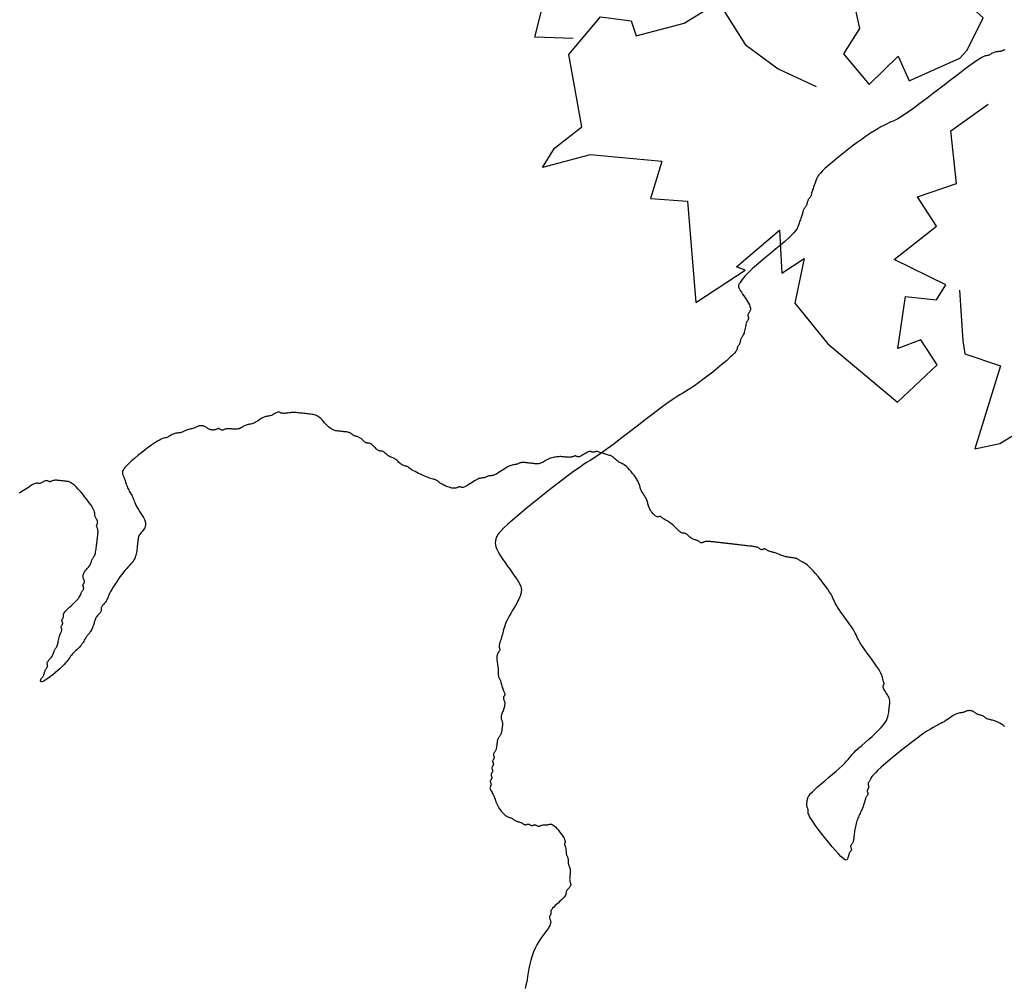
# Model space of a CAD drawing. Units: millimetres. Extents: x 2639 to 2782, y 1632 to 1773.
# Drawn here: x 2724 to 2725, y 1667 to 1668 of the extents above; entities that cross this region are included whole.
import ezdxf

# ---------------------------------------------------------------- set-up
doc = ezdxf.new("R2010")
doc.units = ezdxf.units.MM
doc.layers.add('zeleň', color=75, linetype='Continuous')

# ---------------------------------------------------------------- blocks, each defined once
blk = doc.blocks.new('TREE-13')
for points in [[(-59.344, 18.662), (-61.812, 20.743), (-59.344, 22.617), (-63.383, 30.112), (-58.446, 30.112), (-58.895, 29.487), (-54.183, 28.863), (-55.978, 31.985), (-53.735, 31.985), (-56.427, 34.692), (-55.978, 39.064), (-53.735, 46.35), (-49.247, 45.517), (-49.247, 43.019), (-51.267, 42.603), (-48.35, 39.272), (-46.33, 40.937), (-44.984, 40.313), (-47.452, 36.149), (-42.965, 35.733), (-42.965, 32.818), (-39.599, 33.651), (-37.58, 29.695), (-33.891, 29.547)], [(-34.254, 21.59), (-38.527, 21.299), (-38.356, 20.272), (-37.979, 18.014), (-41.979, 16.08), (-41.262, 14.511), (-39.557, 12.474), (-41.886, 8.708), (-39.552, 6.987), (-38.666, 7.135), (-40.026, 4.375), (-42.392, 3.558), (-42.286, 0.199), (-38.932, 0.548), (-39.475, -1.654), (-34.961, -2.8), (-34.076, -2.653), (-31.336, -1.351), (-31.576, 0.086)], [(-59.949, 5.947), (-64.28, 10.126), (-68.094, 11.792), (-66.299, 12.416), (-63.383, 12.416), (-60.466, 17.829), (-56.427, 18.662), (-54.632, 16.788), (-55.081, 15.539), (-51.267, 13.873), (-47.901, 13.457), (-48.35, 9.293), (-47.452, 5.962), (-45.882, 2.84)], [(-59.949, 5.947), (-62.604, 4.109), (-60.325, 2.01), (-65.058, -5.067), (-60.144, -5.536), (-60.531, -4.872), (-55.781, -4.698), (-57.865, -7.636), (-55.631, -7.849), (-58.569, -10.287), (-58.537, -14.682), (-56.996, -22.149), (-52.45, -21.746), (-52.213, -19.259), (-54.183, -18.653), (-50.963, -15.614), (-49.111, -17.464), (-47.712, -16.97), (-49.773, -12.591), (-45.266, -12.603), (-44.989, -9.701), (-41.718, -10.85), (-39.332, -7.104), (-35.508, -7.314)], [(-47.092, -18.015), (-49.504, -21.528), (-50.059, -22.47), (-48.349, -25.122), (-54.354, -29.25), (-52.436, -30.203), (-46.153, -30.986)]]:
    blk.add_lwpolyline(points)
blk = doc.blocks.new('TREE-01')
for points in [[(73.683, 9.147), (73.67, 9.202), (73.657, 9.26), (73.643, 9.321), (73.626, 9.388), (73.603, 9.46), (73.575, 9.538), (73.542, 9.62), (73.504, 9.706), (73.462, 9.793), (73.416, 9.88), (73.369, 9.966), (73.32, 10.049), (73.27, 10.126), (73.22, 10.198), (73.171, 10.265), (73.123, 10.327), (73.078, 10.385), (73.036, 10.439), (72.998, 10.492), (72.964, 10.543), (72.936, 10.593), (72.914, 10.643), (72.897, 10.693), (72.882, 10.743), (72.87, 10.793), (72.857, 10.843), (72.843, 10.893), (72.825, 10.943), (72.803, 10.993), (72.775, 11.043), (72.743, 11.093), (72.707, 11.143), (72.67, 11.193), (72.632, 11.243), (72.597, 11.293), (72.564, 11.343), (72.536, 11.393), (72.514, 11.443), (72.497, 11.493), (72.482, 11.543), (72.469, 11.593), (72.457, 11.643), (72.442, 11.693), (72.425, 11.743), (72.403, 11.793), (72.375, 11.842), (72.341, 11.891), (72.303, 11.939), (72.261, 11.984), (72.216, 12.026), (72.168, 12.064), (72.119, 12.098), (72.069, 12.126), (72.019, 12.148), (71.969, 12.165), (71.919, 12.18), (71.869, 12.192), (71.819, 12.205), (71.769, 12.219), (71.719, 12.237), (71.669, 12.259), (71.619, 12.287), (71.566, 12.319), (71.508, 12.355), (71.444, 12.392), (71.37, 12.43), (71.284, 12.465), (71.185, 12.498), (71.069, 12.526), (70.935, 12.548), (70.786, 12.565), (70.627, 12.58), (70.46, 12.592), (70.29, 12.605), (70.121, 12.619), (69.957, 12.637), (69.801, 12.659), (69.655, 12.687), (69.51, 12.719), (69.351, 12.755), (69.168, 12.792), (68.947, 12.829), (68.676, 12.865), (68.342, 12.898), (67.934, 12.925), (67.443, 12.947), (66.888, 12.963), (66.291, 12.972), (65.674, 12.975), (65.06, 12.972), (64.472, 12.963), (63.933, 12.947), (63.465, 12.925), (63.084, 12.898), (62.786, 12.865), (62.558, 12.829), (62.389, 12.792), (62.267, 12.755), (62.179, 12.719), (62.116, 12.687), (62.064, 12.659), (62.014, 12.637), (61.965, 12.619), (61.917, 12.605), (61.872, 12.592), (61.83, 12.58), (61.792, 12.565), (61.758, 12.548), (61.73, 12.526), (61.708, 12.498), (61.691, 12.465), (61.676, 12.43), (61.664, 12.392), (61.651, 12.355), (61.636, 12.319), (61.619, 12.287), (61.597, 12.259), (61.569, 12.237), (61.536, 12.219), (61.501, 12.205), (61.463, 12.192), (61.426, 12.18), (61.39, 12.165), (61.358, 12.148), (61.33, 12.126), (61.308, 12.098), (61.29, 12.065), (61.276, 12.03), (61.263, 11.992), (61.251, 11.955), (61.236, 11.92), (61.219, 11.887), (61.197, 11.859), (61.169, 11.837), (61.135, 11.82), (61.097, 11.805), (61.055, 11.793), (61.01, 11.78), (60.962, 11.765), (60.913, 11.748), (60.863, 11.726), (60.813, 11.698), (60.762, 11.664), (60.71, 11.626), (60.655, 11.584), (60.597, 11.539), (60.535, 11.492), (60.468, 11.442), (60.396, 11.393), (60.318, 11.343), (60.235, 11.293), (60.146, 11.243), (60.054, 11.193), (59.959, 11.143), (59.862, 11.093), (59.762, 11.043), (59.662, 10.993), (59.562, 10.943), (59.462, 10.892), (59.362, 10.839), (59.262, 10.784), (59.162, 10.727), (59.062, 10.665), (58.962, 10.598), (58.862, 10.526), (58.762, 10.448), (58.663, 10.366), (58.565, 10.28), (58.47, 10.193), (58.378, 10.106), (58.29, 10.02), (58.206, 9.938), (58.128, 9.86), (58.056, 9.788), (57.99, 9.722), (57.928, 9.663), (57.87, 9.61), (57.815, 9.563), (57.762, 9.522), (57.712, 9.488), (57.661, 9.46), (57.611, 9.438), (57.562, 9.42), (57.515, 9.406), (57.47, 9.393), (57.428, 9.381), (57.389, 9.366), (57.356, 9.349), (57.328, 9.327), (57.306, 9.299), (57.288, 9.266), (57.274, 9.231), (57.261, 9.193), (57.248, 9.156), (57.234, 9.12), (57.217, 9.088), (57.194, 9.06), (57.166, 9.038), (57.133, 9.02), (57.095, 9.006), (57.053, 8.993), (57.008, 8.981), (56.96, 8.966), (56.911, 8.949), (56.861, 8.927), (56.811, 8.899), (56.761, 8.866), (56.711, 8.831), (56.661, 8.793), (56.611, 8.756), (56.561, 8.721), (56.511, 8.688), (56.461, 8.66), (56.411, 8.64), (56.362, 8.635), (56.314, 8.655), (56.269, 8.71), (56.227, 8.809), (56.189, 8.96), (56.155, 9.174), (56.127, 9.46), (56.105, 9.822), (56.09, 10.245), (56.08, 10.709), (56.077, 11.193), (56.08, 11.677), (56.09, 12.14), (56.105, 12.563), (56.127, 12.925), (56.155, 13.212), (56.188, 13.427), (56.223, 13.584), (56.261, 13.692), (56.298, 13.762), (56.334, 13.806), (56.366, 13.835), (56.394, 13.859), (56.416, 13.887), (56.434, 13.92), (56.448, 13.958), (56.461, 14), (56.474, 14.045), (56.488, 14.093), (56.505, 14.142), (56.527, 14.192), (56.555, 14.242), (56.589, 14.292), (56.627, 14.342), (56.669, 14.392), (56.714, 14.442), (56.762, 14.492), (56.811, 14.542), (56.861, 14.592), (56.912, 14.641), (56.971, 14.691), (57.046, 14.738), (57.144, 14.783), (57.274, 14.825), (57.443, 14.863), (57.658, 14.897), (57.928, 14.925), (58.257, 14.947), (58.633, 14.964), (59.04, 14.979), (59.462, 14.992), (59.885, 15.004), (60.292, 15.019), (60.668, 15.036), (60.997, 15.058), (61.268, 15.086), (61.492, 15.119), (61.682, 15.154), (61.855, 15.191), (62.025, 15.229), (62.207, 15.264), (62.415, 15.297), (62.664, 15.325), (62.965, 15.347), (63.309, 15.365), (63.683, 15.382), (64.073, 15.4), (64.467, 15.42), (64.85, 15.447), (65.209, 15.481), (65.532, 15.525), (65.808, 15.581), (66.04, 15.647), (66.232, 15.72), (66.391, 15.8), (66.522, 15.882), (66.63, 15.965), (66.721, 16.047), (66.8, 16.124), (66.872, 16.196), (66.938, 16.263), (67, 16.325), (67.058, 16.383), (67.113, 16.438), (67.166, 16.49), (67.216, 16.541), (67.267, 16.591), (67.317, 16.641), (67.366, 16.693), (67.413, 16.748), (67.458, 16.808), (67.5, 16.873), (67.539, 16.947), (67.572, 17.03), (67.6, 17.124), (67.622, 17.23), (67.64, 17.344), (67.654, 17.463), (67.667, 17.582), (67.68, 17.699), (67.694, 17.808), (67.711, 17.907), (67.734, 17.991), (67.761, 18.057), (67.794, 18.107), (67.83, 18.145), (67.867, 18.174), (67.904, 18.196), (67.94, 18.215), (67.972, 18.235), (68, 18.257), (68.022, 18.285), (68.04, 18.319), (68.054, 18.357), (68.067, 18.399), (68.08, 18.444), (68.094, 18.491), (68.112, 18.541), (68.134, 18.59), (68.162, 18.641), (68.194, 18.699), (68.23, 18.768), (68.267, 18.857), (68.304, 18.97), (68.34, 19.115), (68.373, 19.297), (68.401, 19.523), (68.423, 19.796), (68.44, 20.107), (68.455, 20.442), (68.467, 20.79), (68.48, 21.137), (68.494, 21.473), (68.512, 21.783), (68.534, 22.056), (68.562, 22.283), (68.594, 22.471), (68.63, 22.634), (68.667, 22.781), (68.705, 22.925), (68.74, 23.078), (68.773, 23.251), (68.801, 23.456), (68.823, 23.7), (68.84, 23.978), (68.855, 24.278), (68.867, 24.588), (68.88, 24.899), (68.895, 25.199), (68.912, 25.476), (68.934, 25.721), (68.962, 25.926), (68.995, 26.099), (69.03, 26.252), (69.068, 26.396), (69.105, 26.543), (69.141, 26.706), (69.173, 26.894), (69.201, 27.121), (69.223, 27.394), (69.239, 27.704), (69.248, 28.039), (69.251, 28.387), (69.248, 28.735), (69.239, 29.07), (69.223, 29.381), (69.201, 29.654), (69.173, 29.88), (69.141, 30.062), (69.105, 30.207), (69.068, 30.32), (69.03, 30.409), (68.995, 30.478), (68.962, 30.536), (68.934, 30.587), (68.912, 30.637), (68.895, 30.687), (68.88, 30.737), (68.867, 30.787), (68.855, 30.837), (68.84, 30.887), (68.823, 30.936), (68.801, 30.986), (68.773, 31.036), (68.739, 31.086), (68.701, 31.136), (68.659, 31.186), (68.614, 31.236), (68.566, 31.286), (68.517, 31.336), (68.467, 31.386), (68.417, 31.436), (68.367, 31.487), (68.317, 31.54), (68.267, 31.595), (68.217, 31.653), (68.167, 31.714), (68.117, 31.781), (68.067, 31.853), (68.017, 31.931), (67.967, 32.013), (67.917, 32.099), (67.867, 32.186), (67.817, 32.273), (67.767, 32.359), (67.717, 32.441), (67.667, 32.519), (67.617, 32.591), (67.568, 32.658), (67.52, 32.72), (67.475, 32.778), (67.433, 32.832), (67.395, 32.885), (67.361, 32.936), (67.333, 32.986), (67.311, 33.036), (67.294, 33.085), (67.279, 33.132), (67.267, 33.177), (67.254, 33.22), (67.24, 33.258), (67.222, 33.291), (67.2, 33.319), (67.172, 33.341), (67.139, 33.359), (67.104, 33.373), (67.066, 33.386), (67.029, 33.398), (66.994, 33.413), (66.961, 33.43), (66.933, 33.452), (66.911, 33.48), (66.893, 33.514), (66.879, 33.552), (66.866, 33.594), (66.854, 33.639), (66.839, 33.687), (66.822, 33.736), (66.8, 33.786), (66.772, 33.836), (66.737, 33.887), (66.697, 33.939), (66.65, 33.994), (66.596, 34.052), (66.537, 34.114), (66.471, 34.18), (66.399, 34.252), (66.322, 34.33), (66.239, 34.412), (66.153, 34.498), (66.066, 34.585), (65.979, 34.673), (65.893, 34.758), (65.81, 34.841), (65.732, 34.919), (65.66, 34.991), (65.594, 35.057), (65.532, 35.119), (65.474, 35.177), (65.419, 35.232), (65.367, 35.284), (65.316, 35.335), (65.266, 35.385), (65.215, 35.435), (65.165, 35.485), (65.115, 35.535), (65.065, 35.585), (65.015, 35.635), (64.965, 35.685), (64.915, 35.735), (64.865, 35.785), (64.815, 35.835), (64.765, 35.885), (64.715, 35.935), (64.665, 35.985), (64.615, 36.035), (64.565, 36.085), (64.515, 36.135), (64.465, 36.185), (64.415, 36.235), (64.365, 36.285), (64.315, 36.335), (64.265, 36.385), (64.215, 36.435), (64.165, 36.485), (64.115, 36.535), (64.065, 36.585), (64.015, 36.635), (63.965, 36.684), (63.915, 36.731), (63.865, 36.776), (63.815, 36.818), (63.765, 36.857), (63.715, 36.89), (63.665, 36.918), (63.615, 36.94), (63.566, 36.958), (63.518, 36.972), (63.473, 36.985), (63.431, 36.997), (63.393, 37.012), (63.359, 37.029), (63.331, 37.051), (63.309, 37.079), (63.292, 37.113), (63.277, 37.151), (63.264, 37.193), (63.252, 37.238), (63.237, 37.286), (63.22, 37.335), (63.198, 37.384), (63.17, 37.435), (63.137, 37.485), (63.102, 37.538), (63.064, 37.593), (63.027, 37.651), (62.991, 37.712), (62.959, 37.779), (62.931, 37.851), (62.909, 37.929), (62.891, 38.01), (62.877, 38.093), (62.864, 38.176), (62.851, 38.255), (62.837, 38.329), (62.82, 38.395), (62.798, 38.451), (62.77, 38.495), (62.737, 38.531), (62.701, 38.562), (62.664, 38.592), (62.627, 38.626), (62.591, 38.666), (62.559, 38.718), (62.531, 38.784), (62.509, 38.868), (62.491, 38.967), (62.477, 39.079), (62.464, 39.201), (62.451, 39.328), (62.437, 39.459), (62.419, 39.59), (62.397, 39.717), (62.369, 39.839), (62.337, 39.954), (62.301, 40.064), (62.264, 40.167), (62.227, 40.264), (62.191, 40.354), (62.158, 40.439), (62.13, 40.517), (62.108, 40.589), (62.091, 40.654), (62.077, 40.714), (62.064, 40.767), (62.051, 40.814), (62.037, 40.854), (62.019, 40.889), (61.997, 40.917), (61.969, 40.939), (61.937, 40.958), (61.901, 40.978), (61.864, 41), (61.826, 41.029), (61.791, 41.067), (61.758, 41.117), (61.73, 41.183), (61.708, 41.267), (61.693, 41.366), (61.683, 41.475), (61.68, 41.591), (61.683, 41.711), (61.693, 41.83), (61.708, 41.944), (61.73, 42.05), (61.758, 42.144), (61.791, 42.229), (61.826, 42.307), (61.864, 42.383), (61.901, 42.458), (61.937, 42.537), (61.969, 42.622), (61.997, 42.716), (62.019, 42.822), (62.037, 42.937), (62.051, 43.058), (62.064, 43.183), (62.077, 43.307), (62.091, 43.428), (62.108, 43.543), (62.13, 43.649), (62.158, 43.744), (62.191, 43.83), (62.227, 43.914), (62.264, 43.999), (62.301, 44.09), (62.337, 44.193), (62.369, 44.311), (62.397, 44.449), (62.419, 44.61), (62.435, 44.79), (62.444, 44.983), (62.447, 45.182), (62.444, 45.381), (62.435, 45.574), (62.419, 45.754), (62.397, 45.915), (62.369, 46.053), (62.337, 46.17), (62.301, 46.27), (62.264, 46.357), (62.227, 46.434), (62.191, 46.506), (62.158, 46.576), (62.13, 46.648), (62.108, 46.726), (62.091, 46.809), (62.077, 46.894), (62.064, 46.981), (62.051, 47.069), (62.037, 47.154), (62.019, 47.237), (61.997, 47.315), (61.969, 47.387), (61.936, 47.454), (61.897, 47.519), (61.855, 47.581), (61.81, 47.644), (61.763, 47.708), (61.713, 47.776), (61.664, 47.848), (61.614, 47.926), (61.564, 48.007), (61.513, 48.09), (61.463, 48.173), (61.413, 48.252), (61.363, 48.326), (61.313, 48.392), (61.263, 48.448), (61.213, 48.492), (61.164, 48.526), (61.117, 48.552), (61.072, 48.573), (61.029, 48.59), (60.991, 48.607), (60.958, 48.625), (60.93, 48.648), (60.907, 48.675), (60.888, 48.708), (60.869, 48.744), (60.846, 48.781), (60.818, 48.818), (60.78, 48.854), (60.729, 48.886), (60.663, 48.914), (60.579, 48.936), (60.482, 48.954), (60.375, 48.968), (60.263, 48.981), (60.151, 48.994), (60.044, 49.008), (59.946, 49.025), (59.863, 49.047), (59.796, 49.075), (59.746, 49.108), (59.708, 49.144), (59.679, 49.181), (59.657, 49.218), (59.637, 49.254), (59.618, 49.286), (59.596, 49.314), (59.568, 49.336), (59.534, 49.354), (59.496, 49.368), (59.454, 49.381), (59.409, 49.393), (59.361, 49.408), (59.312, 49.425), (59.262, 49.447), (59.212, 49.475), (59.162, 49.509), (59.112, 49.547), (59.062, 49.589), (59.012, 49.634), (58.962, 49.682), (58.912, 49.731), (58.862, 49.781), (58.812, 49.831), (58.761, 49.881), (58.708, 49.931), (58.654, 49.981), (58.596, 50.03), (58.534, 50.08), (58.467, 50.13), (58.395, 50.18), (58.317, 50.23), (58.234, 50.279), (58.145, 50.327), (58.053, 50.372), (57.958, 50.414), (57.86, 50.452), (57.761, 50.486), (57.661, 50.514), (57.561, 50.536), (57.462, 50.553), (57.365, 50.568), (57.27, 50.58), (57.177, 50.593), (57.089, 50.607), (57.006, 50.625), (56.928, 50.647), (56.856, 50.675), (56.789, 50.708), (56.727, 50.747), (56.669, 50.789), (56.614, 50.834), (56.562, 50.881), (56.511, 50.93), (56.461, 50.98), (56.411, 51.03), (56.361, 51.08), (56.311, 51.13), (56.261, 51.18), (56.211, 51.23), (56.161, 51.28), (56.111, 51.33), (56.061, 51.38), (56.01, 51.43), (55.96, 51.479), (55.91, 51.527), (55.86, 51.572), (55.81, 51.614), (55.76, 51.652), (55.71, 51.685), (55.66, 51.713), (55.61, 51.735), (55.56, 51.753), (55.51, 51.767), (55.46, 51.78), (55.41, 51.793), (55.36, 51.807), (55.31, 51.824), (55.26, 51.847), (55.21, 51.874), (55.157, 51.907), (55.099, 51.943), (55.035, 51.98), (54.961, 52.017), (54.876, 52.053), (54.776, 52.085), (54.66, 52.113), (54.526, 52.135), (54.378, 52.153), (54.221, 52.167), (54.059, 52.18), (53.898, 52.193), (53.741, 52.207), (53.593, 52.224), (53.459, 52.246), (53.343, 52.274), (53.243, 52.307), (53.158, 52.343), (53.084, 52.38), (53.019, 52.417), (52.962, 52.453), (52.909, 52.485), (52.859, 52.513), (52.809, 52.535), (52.759, 52.553), (52.709, 52.567), (52.659, 52.58), (52.609, 52.592), (52.559, 52.607), (52.509, 52.624), (52.459, 52.646), (52.408, 52.674), (52.355, 52.707), (52.298, 52.742), (52.233, 52.78), (52.16, 52.817), (52.074, 52.853), (51.974, 52.885), (51.858, 52.913), (51.725, 52.935), (51.578, 52.952), (51.423, 52.967), (51.266, 52.98), (51.112, 52.992), (50.967, 53.007), (50.836, 53.024), (50.724, 53.046), (50.636, 53.074), (50.569, 53.107), (50.519, 53.142), (50.482, 53.18), (50.455, 53.217), (50.434, 53.252), (50.413, 53.285), (50.391, 53.313), (50.363, 53.335), (50.329, 53.352), (50.291, 53.367), (50.249, 53.379), (50.204, 53.392), (50.156, 53.407), (50.107, 53.424), (50.057, 53.446), (50.007, 53.474), (49.957, 53.509), (49.907, 53.549), (49.857, 53.596), (49.807, 53.649), (49.757, 53.709), (49.707, 53.774), (49.657, 53.846), (49.607, 53.924), (49.558, 54.006), (49.51, 54.092), (49.465, 54.179), (49.423, 54.266), (49.385, 54.352), (49.352, 54.435), (49.324, 54.512), (49.301, 54.584), (49.284, 54.651), (49.27, 54.713), (49.257, 54.771), (49.244, 54.825), (49.23, 54.878), (49.212, 54.929), (49.19, 54.979), (49.162, 55.029), (49.128, 55.082), (49.087, 55.139), (49.04, 55.204), (48.987, 55.278), (48.927, 55.363), (48.862, 55.463), (48.79, 55.579), (48.712, 55.712), (48.63, 55.86), (48.547, 56.017), (48.465, 56.179), (48.385, 56.34), (48.312, 56.497), (48.245, 56.645), (48.19, 56.778), (48.145, 56.894), (48.111, 56.994), (48.085, 57.079), (48.065, 57.153), (48.047, 57.218), (48.03, 57.275), (48.012, 57.328), (47.989, 57.378), (47.962, 57.428), (47.929, 57.479), (47.893, 57.532), (47.856, 57.586), (47.819, 57.644), (47.783, 57.706), (47.751, 57.773), (47.723, 57.845), (47.701, 57.923), (47.683, 58.005), (47.669, 58.091), (47.656, 58.178), (47.643, 58.265), (47.629, 58.351), (47.611, 58.433), (47.589, 58.511), (47.561, 58.583), (47.529, 58.651), (47.493, 58.715), (47.456, 58.778), (47.419, 58.84), (47.383, 58.905), (47.35, 58.972), (47.322, 59.044), (47.3, 59.122), (47.283, 59.204), (47.268, 59.287), (47.256, 59.369), (47.243, 59.448), (47.229, 59.522), (47.211, 59.588), (47.189, 59.644), (47.161, 59.689), (47.129, 59.724), (47.093, 59.755), (47.056, 59.786), (47.018, 59.819), (46.983, 59.86), (46.95, 59.911), (46.922, 59.977), (46.9, 60.061), (46.883, 60.159), (46.868, 60.266), (46.856, 60.377), (46.843, 60.489), (46.828, 60.596), (46.811, 60.694), (46.789, 60.777), (46.761, 60.843), (46.728, 60.895), (46.693, 60.935), (46.655, 60.969), (46.618, 60.999), (46.582, 61.03), (46.55, 61.066), (46.522, 61.11), (46.5, 61.166), (46.482, 61.232), (46.468, 61.306), (46.455, 61.385), (46.443, 61.468), (46.428, 61.551), (46.411, 61.632), (46.389, 61.71), (46.361, 61.782), (46.328, 61.849), (46.292, 61.91), (46.255, 61.968), (46.218, 62.023), (46.182, 62.076), (46.15, 62.127), (46.122, 62.177), (46.1, 62.227), (46.082, 62.277), (46.068, 62.327), (46.055, 62.377), (46.042, 62.427), (46.028, 62.477), (46.011, 62.527), (45.988, 62.577), (45.96, 62.627), (45.927, 62.677), (45.889, 62.726), (45.847, 62.776), (45.801, 62.826), (45.754, 62.876), (45.705, 62.926), (45.655, 62.976), (45.605, 63.026), (45.555, 63.076), (45.505, 63.126), (45.455, 63.176), (45.405, 63.226), (45.355, 63.276), (45.305, 63.326), (45.255, 63.376), (45.205, 63.427), (45.156, 63.479), (45.108, 63.537), (45.063, 63.601), (45.021, 63.675), (44.983, 63.761), (44.949, 63.86), (44.921, 63.976), (44.899, 64.11), (44.882, 64.257), (44.867, 64.414), (44.854, 64.576), (44.842, 64.738), (44.827, 64.895), (44.81, 65.042), (44.788, 65.176), (44.76, 65.292), (44.725, 65.392), (44.685, 65.48), (44.638, 65.559), (44.584, 65.631), (44.525, 65.701), (44.459, 65.77), (44.387, 65.842), (44.31, 65.92), (44.227, 66.003), (44.141, 66.088), (44.054, 66.175), (43.967, 66.263), (43.881, 66.348), (43.798, 66.431), (43.72, 66.509), (43.648, 66.581), (43.581, 66.647), (43.516, 66.709), (43.454, 66.767), (43.391, 66.822), (43.327, 66.874), (43.259, 66.925), (43.187, 66.975), (43.109, 67.025), (43.027, 67.075), (42.944, 67.125), (42.862, 67.175), (42.782, 67.225), (42.708, 67.275), (42.642, 67.325), (42.587, 67.375), (42.542, 67.425), (42.507, 67.474), (42.479, 67.521), (42.453, 67.567), (42.428, 67.609), (42.399, 67.647), (42.364, 67.68), (42.32, 67.708), (42.264, 67.73), (42.198, 67.748), (42.124, 67.762), (42.045, 67.775), (41.962, 67.788), (41.879, 67.802), (41.797, 67.819), (41.719, 67.842), (41.647, 67.869), (41.579, 67.902), (41.512, 67.938), (41.444, 67.975), (41.373, 68.012), (41.297, 68.048), (41.213, 68.08), (41.119, 68.108), (41.013, 68.13), (40.898, 68.148), (40.777, 68.162), (40.652, 68.175), (40.528, 68.188), (40.406, 68.202), (40.291, 68.219), (40.185, 68.241), (40.091, 68.269), (40.007, 68.302), (39.931, 68.337), (39.86, 68.375), (39.792, 68.412), (39.726, 68.448), (39.657, 68.48), (39.585, 68.508), (39.507, 68.53), (39.424, 68.548), (39.339, 68.562), (39.251, 68.575), (39.164, 68.587), (39.078, 68.602), (38.996, 68.619), (38.918, 68.641), (38.846, 68.669), (38.779, 68.703), (38.717, 68.741), (38.659, 68.783), (38.605, 68.828), (38.552, 68.876), (38.501, 68.925), (38.451, 68.975), (38.401, 69.024), (38.351, 69.073), (38.301, 69.121), (38.251, 69.166), (38.201, 69.208), (38.151, 69.246), (38.101, 69.28), (38.051, 69.308), (38.001, 69.33), (37.952, 69.347), (37.904, 69.362), (37.859, 69.374), (37.817, 69.387), (37.779, 69.401), (37.745, 69.419), (37.717, 69.441), (37.695, 69.469), (37.678, 69.501), (37.663, 69.537), (37.651, 69.574), (37.638, 69.612), (37.623, 69.647), (37.606, 69.68), (37.584, 69.708), (37.556, 69.73), (37.522, 69.747), (37.484, 69.762), (37.442, 69.774), (37.397, 69.787), (37.349, 69.801), (37.3, 69.819), (37.25, 69.841), (37.2, 69.869), (37.151, 69.902), (37.104, 69.941), (37.059, 69.983), (37.016, 70.028), (36.978, 70.075), (36.945, 70.124), (36.917, 70.174), (36.895, 70.224), (36.877, 70.274), (36.863, 70.324), (36.85, 70.374), (36.837, 70.424), (36.823, 70.474), (36.806, 70.524), (36.783, 70.574), (36.755, 70.624), (36.722, 70.673), (36.684, 70.72), (36.642, 70.766), (36.596, 70.808), (36.549, 70.846), (36.5, 70.879), (36.45, 70.907), (36.4, 70.929), (36.349, 70.947), (36.296, 70.961), (36.241, 70.974), (36.183, 70.987), (36.122, 71.001), (36.055, 71.018), (35.983, 71.041), (35.905, 71.068), (35.822, 71.101), (35.737, 71.137), (35.649, 71.174), (35.562, 71.211), (35.476, 71.247), (35.394, 71.279), (35.316, 71.307), (35.244, 71.329), (35.177, 71.347), (35.115, 71.361), (35.057, 71.374), (35.003, 71.387), (34.95, 71.401), (34.899, 71.418), (34.849, 71.44), (34.799, 71.468), (34.748, 71.501), (34.695, 71.536), (34.641, 71.574), (34.583, 71.611), (34.521, 71.647), (34.454, 71.679), (34.382, 71.707), (34.304, 71.729), (34.222, 71.747), (34.136, 71.761), (34.049, 71.774), (33.961, 71.786), (33.876, 71.801), (33.793, 71.818), (33.715, 71.84), (33.642, 71.868), (33.567, 71.901), (33.483, 71.936), (33.382, 71.974), (33.255, 72.011), (33.096, 72.046), (32.896, 72.079), (32.648, 72.107), (32.347, 72.129), (32.004, 72.144), (31.632, 72.154), (31.247, 72.157), (30.862, 72.154), (30.49, 72.144), (30.147, 72.129), (29.846, 72.107), (29.598, 72.079), (29.4, 72.045), (29.246, 72.007), (29.129, 71.965), (29.044, 71.92), (28.983, 71.873), (28.942, 71.824), (28.912, 71.774), (28.89, 71.724), (28.873, 71.673), (28.858, 71.62), (28.846, 71.565), (28.833, 71.507), (28.819, 71.446), (28.801, 71.379), (28.779, 71.307), (28.751, 71.229), (28.719, 71.146), (28.683, 71.058), (28.646, 70.966), (28.608, 70.87), (28.573, 70.773), (28.54, 70.674), (28.512, 70.574), (28.49, 70.474), (28.473, 70.374), (28.458, 70.274), (28.446, 70.174), (28.433, 70.074), (28.418, 69.974), (28.401, 69.874), (28.379, 69.774), (28.351, 69.674), (28.318, 69.571), (28.283, 69.464), (28.245, 69.349), (28.208, 69.226), (28.172, 69.09), (28.14, 68.941), (28.112, 68.775), (28.09, 68.591), (28.07, 68.396), (28.051, 68.194), (28.029, 67.992), (28, 67.796), (27.962, 67.612), (27.911, 67.448), (27.845, 67.308), (27.761, 67.198), (27.663, 67.115), (27.553, 67.053), (27.437, 67.008), (27.317, 66.976), (27.198, 66.952), (27.084, 66.931), (26.978, 66.909), (26.884, 66.881), (26.801, 66.847), (26.727, 66.809), (26.661, 66.767), (26.602, 66.722), (26.547, 66.674), (26.495, 66.625), (26.444, 66.575), (26.394, 66.525), (26.343, 66.474), (26.291, 66.422), (26.236, 66.367), (26.178, 66.309), (26.116, 66.247), (26.05, 66.181), (25.977, 66.109), (25.899, 66.031), (25.815, 65.949), (25.724, 65.866), (25.627, 65.784), (25.524, 65.705), (25.415, 65.631), (25.299, 65.565), (25.177, 65.509), (25.049, 65.465), (24.912, 65.43), (24.767, 65.401), (24.61, 65.376), (24.441, 65.35), (24.258, 65.322), (24.059, 65.287), (23.843, 65.242), (23.61, 65.187), (23.364, 65.121), (23.111, 65.047), (22.859, 64.967), (22.613, 64.885), (22.38, 64.802), (22.165, 64.72), (21.975, 64.643), (21.815, 64.571), (21.681, 64.505), (21.57, 64.446), (21.475, 64.393), (21.393, 64.346), (21.319, 64.305), (21.248, 64.271), (21.175, 64.243), (21.097, 64.221), (21.015, 64.203), (20.932, 64.189), (20.85, 64.176), (20.77, 64.163), (20.696, 64.149), (20.63, 64.132), (20.575, 64.109), (20.53, 64.082), (20.495, 64.049), (20.467, 64.013), (20.441, 63.976), (20.416, 63.939), (20.387, 63.903), (20.352, 63.871), (20.308, 63.843), (20.252, 63.821), (20.186, 63.803), (20.112, 63.789), (20.033, 63.776), (19.95, 63.763), (19.867, 63.749), (19.785, 63.732), (19.707, 63.71), (19.635, 63.682), (19.568, 63.648), (19.503, 63.61), (19.441, 63.568), (19.378, 63.523), (19.313, 63.475), (19.246, 63.426), (19.174, 63.376), (19.096, 63.326), (19.013, 63.277), (18.928, 63.23), (18.84, 63.185), (18.753, 63.143), (18.667, 63.105), (18.585, 63.071), (18.507, 63.043), (18.435, 63.021), (18.367, 63.003), (18.303, 62.989), (18.24, 62.976), (18.177, 62.964), (18.113, 62.949), (18.045, 62.932), (17.973, 62.91), (17.895, 62.882), (17.811, 62.849), (17.72, 62.814), (17.623, 62.776), (17.52, 62.739), (17.41, 62.704), (17.295, 62.671), (17.173, 62.643), (17.045, 62.621), (16.912, 62.604), (16.776, 62.589), (16.639, 62.577), (16.502, 62.564), (16.366, 62.549), (16.233, 62.532), (16.105, 62.51), (15.983, 62.482), (15.862, 62.45), (15.737, 62.414), (15.605, 62.377), (15.461, 62.339), (15.299, 62.304), (15.115, 62.271), (14.905, 62.243), (14.666, 62.221), (14.406, 62.206), (14.134, 62.196), (13.863, 62.193), (13.6, 62.196), (13.357, 62.206), (13.144, 62.221), (12.97, 62.243), (12.844, 62.271), (12.762, 62.304), (12.717, 62.339), (12.704, 62.377), (12.715, 62.414), (12.745, 62.45), (12.788, 62.482), (12.837, 62.51), (12.887, 62.532), (12.937, 62.549), (12.987, 62.564), (13.037, 62.577), (13.087, 62.589), (13.137, 62.604), (13.187, 62.621), (13.237, 62.643), (13.287, 62.671), (13.337, 62.704), (13.387, 62.739), (13.437, 62.776), (13.487, 62.814), (13.537, 62.849), (13.587, 62.882), (13.637, 62.91), (13.687, 62.932), (13.736, 62.949), (13.784, 62.964), (13.829, 62.976), (13.871, 62.989), (13.909, 63.003), (13.943, 63.021), (13.971, 63.043), (13.993, 63.071), (14.012, 63.103), (14.028, 63.139), (14.046, 63.176), (14.067, 63.214), (14.093, 63.249), (14.127, 63.282), (14.171, 63.31), (14.227, 63.332), (14.293, 63.349), (14.367, 63.364), (14.446, 63.376), (14.529, 63.389), (14.612, 63.403), (14.694, 63.421), (14.771, 63.443), (14.843, 63.471), (14.91, 63.503), (14.972, 63.539), (15.03, 63.576), (15.085, 63.613), (15.137, 63.649), (15.188, 63.682), (15.238, 63.71), (15.288, 63.732), (15.339, 63.75), (15.392, 63.767), (15.447, 63.784), (15.505, 63.805), (15.567, 63.831), (15.633, 63.865), (15.705, 63.909), (15.783, 63.965), (15.866, 64.03), (15.951, 64.102), (16.039, 64.176), (16.126, 64.25), (16.212, 64.322), (16.294, 64.387), (16.372, 64.443), (16.444, 64.487), (16.51, 64.521), (16.569, 64.547), (16.622, 64.568), (16.669, 64.585), (16.71, 64.602), (16.744, 64.62), (16.772, 64.643), (16.795, 64.67), (16.812, 64.703), (16.826, 64.739), (16.839, 64.776), (16.852, 64.813), (16.866, 64.849), (16.884, 64.881), (16.906, 64.909), (16.934, 64.931), (16.966, 64.949), (17.002, 64.963), (17.039, 64.976), (17.077, 64.989), (17.112, 65.003), (17.145, 65.02), (17.173, 65.042), (17.195, 65.07), (17.212, 65.103), (17.227, 65.138), (17.239, 65.176), (17.252, 65.213), (17.267, 65.249), (17.284, 65.281), (17.306, 65.309), (17.334, 65.331), (17.367, 65.349), (17.402, 65.363), (17.44, 65.376), (17.477, 65.388), (17.512, 65.403), (17.545, 65.42), (17.573, 65.442), (17.596, 65.47), (17.617, 65.503), (17.641, 65.538), (17.673, 65.576), (17.718, 65.613), (17.779, 65.648), (17.863, 65.681), (17.973, 65.709), (18.113, 65.731), (18.276, 65.748), (18.457, 65.763), (18.649, 65.776), (18.843, 65.788), (19.033, 65.803), (19.212, 65.82), (19.374, 65.842), (19.512, 65.87), (19.628, 65.903), (19.726, 65.938), (19.807, 65.975), (19.877, 66.013), (19.937, 66.048), (19.99, 66.081), (20.041, 66.109), (20.091, 66.131), (20.14, 66.148), (20.187, 66.163), (20.233, 66.175), (20.275, 66.188), (20.313, 66.202), (20.346, 66.22), (20.374, 66.242), (20.397, 66.27), (20.414, 66.302), (20.428, 66.338), (20.441, 66.375), (20.454, 66.413), (20.468, 66.448), (20.486, 66.481), (20.508, 66.509), (20.536, 66.531), (20.568, 66.548), (20.604, 66.563), (20.641, 66.575), (20.679, 66.588), (20.714, 66.602), (20.747, 66.62), (20.775, 66.642), (20.797, 66.67), (20.814, 66.703), (20.829, 66.742), (20.841, 66.784), (20.854, 66.829), (20.868, 66.876), (20.886, 66.925), (20.908, 66.975), (20.936, 67.025), (20.971, 67.074), (21.011, 67.122), (21.058, 67.167), (21.111, 67.209), (21.171, 67.247), (21.236, 67.28), (21.308, 67.308), (21.386, 67.331), (21.469, 67.348), (21.555, 67.362), (21.642, 67.375), (21.729, 67.388), (21.815, 67.402), (21.897, 67.42), (21.975, 67.442), (22.047, 67.47), (22.114, 67.502), (22.176, 67.538), (22.234, 67.575), (22.289, 67.612), (22.341, 67.648), (22.392, 67.68), (22.442, 67.708), (22.492, 67.731), (22.543, 67.749), (22.596, 67.766), (22.651, 67.783), (22.709, 67.804), (22.771, 67.83), (22.837, 67.864), (22.909, 67.908), (22.987, 67.964), (23.07, 68.03), (23.155, 68.104), (23.243, 68.183), (23.33, 68.266), (23.416, 68.349), (23.498, 68.43), (23.576, 68.508), (23.648, 68.58), (23.715, 68.647), (23.777, 68.708), (23.835, 68.766), (23.89, 68.821), (23.942, 68.874), (23.993, 68.924), (24.043, 68.975), (24.093, 69.025), (24.142, 69.075), (24.19, 69.124), (24.235, 69.174), (24.277, 69.224), (24.315, 69.274), (24.349, 69.324), (24.377, 69.374), (24.399, 69.424), (24.416, 69.473), (24.431, 69.521), (24.443, 69.566), (24.456, 69.608), (24.47, 69.646), (24.488, 69.68), (24.51, 69.708), (24.538, 69.73), (24.57, 69.748), (24.606, 69.765), (24.643, 69.783), (24.681, 69.803), (24.716, 69.829), (24.749, 69.863), (24.777, 69.908), (24.799, 69.963), (24.816, 70.028), (24.831, 70.1), (24.844, 70.174), (24.856, 70.249), (24.871, 70.32), (24.888, 70.385), (24.91, 70.441), (24.938, 70.486), (24.971, 70.526), (25.006, 70.57), (25.044, 70.624), (25.081, 70.697), (25.117, 70.797), (25.149, 70.931), (25.177, 71.107), (25.199, 71.33), (25.215, 71.591), (25.224, 71.879), (25.227, 72.182), (25.224, 72.488), (25.215, 72.785), (25.199, 73.062), (25.177, 73.307), (25.149, 73.51), (25.116, 73.676), (25.077, 73.809), (25.035, 73.915), (24.99, 73.998), (24.943, 74.066), (24.893, 74.122), (24.844, 74.173), (24.794, 74.223), (24.743, 74.273), (24.693, 74.323), (24.643, 74.373), (24.593, 74.423), (24.543, 74.473), (24.493, 74.523), (24.443, 74.573), (24.393, 74.623), (24.343, 74.672), (24.293, 74.719), (24.243, 74.764), (24.193, 74.806), (24.143, 74.845), (24.093, 74.878), (24.043, 74.906), (23.993, 74.928), (23.944, 74.946), (23.897, 74.96), (23.851, 74.973), (23.809, 74.985), (23.771, 75), (23.738, 75.017), (23.71, 75.039), (23.687, 75.067), (23.669, 75.1), (23.652, 75.135), (23.635, 75.173), (23.614, 75.21), (23.588, 75.245), (23.554, 75.278), (23.509, 75.306), (23.454, 75.328), (23.389, 75.345), (23.317, 75.36), (23.243, 75.373), (23.168, 75.385), (23.097, 75.4), (23.032, 75.417), (22.976, 75.439), (22.931, 75.467), (22.895, 75.5), (22.861, 75.535), (22.826, 75.572), (22.784, 75.61), (22.732, 75.645), (22.664, 75.678), (22.576, 75.706), (22.464, 75.728), (22.332, 75.745), (22.184, 75.76), (22.025, 75.772), (21.86, 75.785), (21.694, 75.799), (21.531, 75.817), (21.375, 75.839), (21.23, 75.867), (21.089, 75.899)], [(13.187, 78.127), (13.137, 78.145), (13.087, 78.159), (13.037, 78.172), (12.987, 78.184), (12.937, 78.199), (12.887, 78.216), (12.837, 78.238), (12.787, 78.266), (12.736, 78.299), (12.683, 78.334), (12.629, 78.372), (12.571, 78.409), (12.509, 78.444), (12.442, 78.477), (12.37, 78.505), (12.292, 78.527), (12.211, 78.544), (12.127, 78.559), (12.045, 78.572), (11.966, 78.584), (11.892, 78.599), (11.826, 78.616), (11.77, 78.638), (11.723, 78.666), (11.67, 78.699), (11.592, 78.734), (11.47, 78.771), (11.285, 78.809), (11.019, 78.844), (10.654, 78.877), (10.169, 78.905), (9.555, 78.927), (8.837, 78.944), (8.047, 78.959), (7.217, 78.971), (6.382, 78.984), (5.573, 78.998), (4.823, 79.016), (4.166, 79.038), (3.625, 79.066), (3.19, 79.099), (2.843, 79.138), (2.565, 79.18), (2.337, 79.225), (2.14, 79.272), (1.955, 79.321), (1.764, 79.371), (1.551, 79.421), (1.311, 79.47), (1.041, 79.518), (0.739, 79.563), (0.402, 79.605), (0.029, 79.643), (-0.383, 79.677), (-0.837, 79.704), (-1.332, 79.726), (-1.855, 79.742), (-2.393, 79.751), (-2.93, 79.754), (-3.451, 79.751), (-3.942, 79.742), (-4.387, 79.726), (-4.773, 79.704), (-5.087, 79.677), (-5.336, 79.643), (-5.531, 79.605), (-5.681, 79.563), (-5.797, 79.518), (-5.889, 79.47), (-5.966, 79.421), (-6.04, 79.371), (-6.118, 79.321), (-6.2, 79.271), (-6.286, 79.221), (-6.373, 79.171), (-6.461, 79.121), (-6.546, 79.071), (-6.629, 79.021), (-6.707, 78.971), (-6.779, 78.922), (-6.846, 78.872), (-6.907, 78.825), (-6.965, 78.78), (-7.02, 78.738), (-7.073, 78.7), (-7.124, 78.666), (-7.174, 78.638), (-7.224, 78.616), (-7.274, 78.599), (-7.324, 78.584), (-7.374, 78.572), (-7.424, 78.559), (-7.474, 78.544), (-7.524, 78.527), (-7.574, 78.505), (-7.624, 78.477), (-7.674, 78.444), (-7.724, 78.409), (-7.774, 78.372), (-7.824, 78.334), (-7.874, 78.299), (-7.924, 78.266), (-7.974, 78.238), (-8.024, 78.216), (-8.074, 78.199), (-8.124, 78.184), (-8.174, 78.172), (-8.224, 78.159), (-8.274, 78.145), (-8.324, 78.127), (-8.375, 78.105), (-8.425, 78.077), (-8.476, 78.044), (-8.528, 78.005), (-8.583, 77.963), (-8.641, 77.918), (-8.703, 77.871), (-8.769, 77.822), (-8.841, 77.772), (-8.919, 77.722), (-9.002, 77.672), (-9.088, 77.622), (-9.175, 77.572), (-9.262, 77.522), (-9.348, 77.472), (-9.431, 77.422), (-9.508, 77.372), (-9.582, 77.322), (-9.661, 77.273), (-9.755, 77.225), (-9.875, 77.18), (-10.033, 77.138), (-10.24, 77.1), (-10.506, 77.067), (-10.843, 77.039), (-11.255, 77.017), (-11.729, 76.999), (-12.246, 76.985), (-12.785, 76.972), (-13.328, 76.959), (-13.854, 76.945), (-14.344, 76.927), (-14.778, 76.905), (-15.142, 76.878), (-15.44, 76.845), (-15.68, 76.809), (-15.87, 76.772), (-16.02, 76.735), (-16.138, 76.699), (-16.233, 76.667), (-16.312, 76.639), (-16.384, 76.616), (-16.45, 76.595), (-16.509, 76.571), (-16.562, 76.539), (-16.609, 76.494), (-16.65, 76.433), (-16.684, 76.349), (-16.712, 76.239), (-16.735, 76.1), (-16.752, 75.936), (-16.766, 75.755), (-16.779, 75.564), (-16.792, 75.37), (-16.806, 75.18), (-16.824, 75.001), (-16.846, 74.839), (-16.874, 74.702), (-16.907, 74.586), (-16.945, 74.491), (-16.988, 74.414), (-17.033, 74.353), (-17.08, 74.305), (-17.129, 74.268), (-17.179, 74.24), (-17.229, 74.217), (-17.278, 74.2), (-17.326, 74.186), (-17.371, 74.173), (-17.413, 74.16), (-17.451, 74.146), (-17.485, 74.128), (-17.513, 74.106), (-17.535, 74.078), (-17.552, 74.046), (-17.567, 74.01), (-17.58, 73.973), (-17.592, 73.936), (-17.607, 73.9), (-17.624, 73.868), (-17.646, 73.84), (-17.674, 73.817), (-17.709, 73.799), (-17.749, 73.782), (-17.796, 73.765), (-17.849, 73.744), (-17.909, 73.718), (-17.975, 73.684), (-18.046, 73.64), (-18.124, 73.584), (-18.207, 73.519), (-18.293, 73.448), (-18.38, 73.373), (-18.467, 73.299), (-18.553, 73.227), (-18.636, 73.162), (-18.713, 73.107), (-18.786, 73.062), (-18.852, 73.028), (-18.914, 73.002), (-18.972, 72.982), (-19.027, 72.964), (-19.079, 72.947), (-19.13, 72.929), (-19.18, 72.907), (-19.23, 72.879), (-19.28, 72.846), (-19.33, 72.811), (-19.381, 72.773), (-19.431, 72.736), (-19.481, 72.7), (-19.531, 72.668), (-19.581, 72.64), (-19.631, 72.618), (-19.68, 72.6), (-19.727, 72.586), (-19.772, 72.573), (-19.814, 72.561), (-19.853, 72.546), (-19.886, 72.529), (-19.914, 72.507), (-19.938, 72.479), (-19.967, 72.446), (-20.014, 72.411), (-20.089, 72.373), (-20.205, 72.336), (-20.374, 72.301), (-20.606, 72.268), (-20.915, 72.24), (-21.305, 72.218), (-21.762, 72.203), (-22.264, 72.193), (-22.791, 72.19), (-23.32, 72.193), (-23.832, 72.203), (-24.304, 72.218), (-24.717, 72.24), (-25.056, 72.268), (-25.341, 72.301), (-25.6, 72.336), (-25.859, 72.373), (-26.147, 72.411), (-26.49, 72.446), (-26.915, 72.479), (-27.452, 72.507), (-28.115, 72.529), (-28.882, 72.546), (-29.717, 72.561), (-30.587, 72.573), (-31.456, 72.586), (-32.292, 72.6), (-33.058, 72.618), (-33.722, 72.64), (-34.259, 72.668), (-34.694, 72.7), (-35.062, 72.736), (-35.398, 72.773), (-35.736, 72.811), (-36.114, 72.846), (-36.564, 72.879), (-37.124, 72.907), (-37.815, 72.928), (-38.614, 72.944), (-39.485, 72.953), (-40.392, 72.957), (-41.299, 72.953), (-42.17, 72.944), (-42.969, 72.928), (-43.66, 72.907), (-44.217, 72.879), (-44.648, 72.845), (-44.974, 72.807), (-45.211, 72.765), (-45.38, 72.72), (-45.499, 72.672), (-45.586, 72.623), (-45.661, 72.573), (-45.739, 72.522), (-45.821, 72.464), (-45.904, 72.392), (-45.987, 72.298), (-46.066, 72.177), (-46.14, 72.02), (-46.206, 71.822), (-46.262, 71.574), (-46.306, 71.273), (-46.34, 70.93), (-46.366, 70.559), (-46.387, 70.174), (-46.404, 69.789), (-46.421, 69.418), (-46.44, 69.075), (-46.462, 68.775), (-46.49, 68.527), (-46.523, 68.328), (-46.562, 68.171), (-46.604, 68.05), (-46.649, 67.956), (-46.696, 67.884), (-46.746, 67.826), (-46.795, 67.775), (-46.846, 67.725), (-46.901, 67.674), (-46.963, 67.621), (-47.037, 67.567), (-47.127, 67.509), (-47.236, 67.447), (-47.369, 67.38), (-47.529, 67.308), (-47.719, 67.23), (-47.932, 67.147), (-48.163, 67.059), (-48.405, 66.967), (-48.649, 66.872), (-48.889, 66.774), (-49.119, 66.675), (-49.33, 66.575), (-49.518, 66.475), (-49.684, 66.376), (-49.832, 66.279), (-49.964, 66.184), (-50.083, 66.092), (-50.193, 66.004), (-50.297, 65.92), (-50.397, 65.842), (-50.497, 65.77), (-50.595, 65.704), (-50.691, 65.642), (-50.781, 65.584), (-50.865, 65.529), (-50.941, 65.477), (-51.008, 65.426), (-51.064, 65.376), (-51.109, 65.326), (-51.143, 65.277), (-51.169, 65.229), (-51.189, 65.184), (-51.207, 65.142), (-51.224, 65.104), (-51.242, 65.07), (-51.265, 65.042), (-51.293, 65.02), (-51.326, 65.003), (-51.364, 64.989), (-51.406, 64.976), (-51.451, 64.963), (-51.499, 64.949), (-51.548, 64.931), (-51.598, 64.909), (-51.648, 64.881), (-51.698, 64.847), (-51.748, 64.806), (-51.798, 64.759), (-51.848, 64.706), (-51.898, 64.647), (-51.948, 64.581), (-51.998, 64.509), (-52.048, 64.431), (-52.098, 64.349), (-52.148, 64.263), (-52.198, 64.176), (-52.248, 64.089), (-52.298, 64.003), (-52.348, 63.921), (-52.398, 63.843), (-52.448, 63.771), (-52.497, 63.704), (-52.545, 63.642), (-52.59, 63.585), (-52.632, 63.53), (-52.67, 63.477), (-52.704, 63.426), (-52.732, 63.376), (-52.754, 63.326), (-52.772, 63.275), (-52.786, 63.223), (-52.799, 63.168), (-52.811, 63.11), (-52.826, 63.048), (-52.843, 62.982), (-52.865, 62.91), (-52.893, 62.832), (-52.926, 62.749), (-52.962, 62.664), (-52.999, 62.577), (-53.036, 62.489), (-53.072, 62.404), (-53.104, 62.321), (-53.132, 62.243), (-53.154, 62.171), (-53.172, 62.106), (-53.186, 62.047), (-53.199, 61.993), (-53.212, 61.947), (-53.226, 61.906), (-53.243, 61.872), (-53.266, 61.843), (-53.293, 61.821), (-53.326, 61.804), (-53.362, 61.79), (-53.399, 61.777), (-53.436, 61.764), (-53.472, 61.75), (-53.505, 61.732), (-53.532, 61.71), (-53.555, 61.682), (-53.572, 61.649), (-53.586, 61.611), (-53.599, 61.569), (-53.612, 61.523), (-53.626, 61.476), (-53.644, 61.427), (-53.666, 61.377), (-53.694, 61.327), (-53.728, 61.277), (-53.769, 61.227), (-53.816, 61.177), (-53.869, 61.127), (-53.928, 61.077), (-53.994, 61.027), (-54.066, 60.977), (-54.144, 60.927), (-54.225, 60.877), (-54.309, 60.827), (-54.391, 60.777), (-54.471, 60.727), (-54.544, 60.677), (-54.61, 60.627), (-54.666, 60.577), (-54.711, 60.527), (-54.745, 60.477), (-54.771, 60.427), (-54.791, 60.377), (-54.809, 60.327), (-54.826, 60.277), (-54.844, 60.227), (-54.866, 60.177), (-54.894, 60.127), (-54.928, 60.077), (-54.966, 60.027), (-55.008, 59.977), (-55.053, 59.927), (-55.101, 59.877), (-55.15, 59.827), (-55.2, 59.777), (-55.25, 59.728), (-55.3, 59.678), (-55.35, 59.631), (-55.4, 59.586), (-55.45, 59.544), (-55.5, 59.506), (-55.55, 59.472), (-55.6, 59.444), (-55.65, 59.422), (-55.7, 59.405), (-55.75, 59.39), (-55.8, 59.378), (-55.85, 59.365), (-55.9, 59.35), (-55.95, 59.333), (-56, 59.311), (-56.05, 59.283), (-56.1, 59.249), (-56.151, 59.211), (-56.201, 59.169), (-56.251, 59.124), (-56.301, 59.077), (-56.351, 59.028), (-56.401, 58.978), (-56.451, 58.928), (-56.501, 58.879), (-56.551, 58.831), (-56.601, 58.786), (-56.651, 58.744), (-56.701, 58.706), (-56.751, 58.672), (-56.801, 58.644), (-56.851, 58.622), (-56.9, 58.605), (-56.947, 58.591), (-56.993, 58.578), (-57.035, 58.565), (-57.073, 58.551), (-57.106, 58.533), (-57.134, 58.511), (-57.157, 58.483), (-57.174, 58.451), (-57.188, 58.415), (-57.201, 58.378), (-57.214, 58.341), (-57.228, 58.305), (-57.246, 58.272), (-57.268, 58.245), (-57.296, 58.222), (-57.328, 58.205), (-57.364, 58.191), (-57.401, 58.178), (-57.438, 58.165), (-57.474, 58.151), (-57.507, 58.133), (-57.535, 58.111), (-57.557, 58.083), (-57.574, 58.051), (-57.589, 58.015), (-57.601, 57.978), (-57.614, 57.941), (-57.628, 57.905), (-57.646, 57.873), (-57.668, 57.845), (-57.696, 57.823), (-57.728, 57.805), (-57.764, 57.791), (-57.801, 57.778), (-57.839, 57.765), (-57.874, 57.751), (-57.907, 57.734), (-57.935, 57.711), (-57.957, 57.684), (-57.974, 57.651), (-57.989, 57.615), (-58.002, 57.578), (-58.014, 57.541), (-58.029, 57.505), (-58.046, 57.473), (-58.068, 57.445), (-58.096, 57.423), (-58.129, 57.405), (-58.164, 57.391), (-58.202, 57.378), (-58.239, 57.365), (-58.275, 57.351), (-58.307, 57.334), (-58.335, 57.312), (-58.357, 57.284), (-58.375, 57.251), (-58.389, 57.215), (-58.402, 57.178), (-58.415, 57.141), (-58.429, 57.105), (-58.446, 57.073), (-58.468, 57.045), (-58.496, 57.023), (-58.529, 57.005), (-58.565, 56.991), (-58.602, 56.978), (-58.639, 56.966), (-58.675, 56.951), (-58.707, 56.934), (-58.735, 56.912), (-58.757, 56.884), (-58.775, 56.851), (-58.789, 56.816), (-58.802, 56.778), (-58.815, 56.741), (-58.829, 56.705), (-58.847, 56.673), (-58.869, 56.645), (-58.897, 56.623), (-58.929, 56.604), (-58.965, 56.588), (-59.002, 56.57), (-59.039, 56.549), (-59.075, 56.523), (-59.108, 56.489), (-59.135, 56.445), (-59.158, 56.389), (-59.175, 56.322), (-59.189, 56.246), (-59.202, 56.162), (-59.215, 56.072), (-59.229, 55.977), (-59.247, 55.878), (-59.269, 55.779), (-59.297, 55.679), (-59.329, 55.578), (-59.365, 55.475), (-59.402, 55.37), (-59.44, 55.263), (-59.475, 55.151), (-59.508, 55.034), (-59.536, 54.912), (-59.558, 54.785), (-59.573, 54.653), (-59.583, 54.52), (-59.586, 54.387), (-59.583, 54.258), (-59.573, 54.134), (-59.558, 54.018), (-59.536, 53.913), (-59.508, 53.819), (-59.475, 53.736), (-59.44, 53.662), (-59.402, 53.596), (-59.365, 53.536), (-59.329, 53.481), (-59.297, 53.43), (-59.269, 53.379), (-59.247, 53.329), (-59.229, 53.279), (-59.215, 53.229), (-59.202, 53.18), (-59.189, 53.13), (-59.175, 53.08), (-59.158, 53.03), (-59.135, 52.98), (-59.108, 52.93), (-59.075, 52.88), (-59.039, 52.83), (-59.002, 52.78), (-58.965, 52.73), (-58.929, 52.68), (-58.897, 52.63), (-58.869, 52.58), (-58.847, 52.53), (-58.829, 52.481), (-58.815, 52.433), (-58.802, 52.388), (-58.789, 52.346), (-58.775, 52.308), (-58.757, 52.274), (-58.735, 52.246), (-58.707, 52.224), (-58.675, 52.207), (-58.639, 52.193), (-58.602, 52.18), (-58.565, 52.167), (-58.529, 52.153), (-58.496, 52.135), (-58.468, 52.113), (-58.446, 52.085), (-58.429, 52.053), (-58.415, 52.017), (-58.402, 51.98), (-58.389, 51.943), (-58.375, 51.907), (-58.357, 51.874), (-58.335, 51.847), (-58.307, 51.824), (-58.275, 51.807), (-58.239, 51.793), (-58.202, 51.78), (-58.164, 51.767), (-58.129, 51.753), (-58.096, 51.735), (-58.068, 51.713), (-58.046, 51.685), (-58.029, 51.653), (-58.014, 51.617), (-58.002, 51.58), (-57.989, 51.543), (-57.974, 51.507), (-57.957, 51.475), (-57.935, 51.447), (-57.907, 51.425), (-57.873, 51.407), (-57.835, 51.393), (-57.793, 51.38), (-57.748, 51.367), (-57.7, 51.353), (-57.651, 51.336), (-57.601, 51.313), (-57.551, 51.286), (-57.501, 51.253), (-57.451, 51.217), (-57.401, 51.18), (-57.351, 51.143), (-57.301, 51.107), (-57.251, 51.075), (-57.201, 51.047), (-57.151, 51.024), (-57.102, 51.003), (-57.055, 50.979), (-57.009, 50.947), (-56.967, 50.902), (-56.929, 50.841), (-56.896, 50.757), (-56.868, 50.647), (-56.846, 50.508), (-56.83, 50.345), (-56.821, 50.167), (-56.818, 49.981), (-56.821, 49.794), (-56.83, 49.616), (-56.846, 49.453), (-56.868, 49.314), (-56.895, 49.204), (-56.928, 49.12), (-56.964, 49.059), (-57.001, 49.014), (-57.038, 48.982), (-57.074, 48.958), (-57.107, 48.937), (-57.134, 48.914), (-57.157, 48.886), (-57.174, 48.853), (-57.188, 48.815), (-57.201, 48.773), (-57.214, 48.727), (-57.228, 48.68), (-57.246, 48.631), (-57.268, 48.581), (-57.296, 48.531), (-57.328, 48.481), (-57.364, 48.431), (-57.401, 48.381), (-57.438, 48.331), (-57.474, 48.281), (-57.507, 48.231), (-57.535, 48.181), (-57.557, 48.131), (-57.574, 48.081), (-57.589, 48.031), (-57.601, 47.981), (-57.614, 47.931), (-57.628, 47.881), (-57.646, 47.831), (-57.668, 47.781), (-57.696, 47.731), (-57.728, 47.681), (-57.764, 47.631), (-57.801, 47.581), (-57.839, 47.531), (-57.874, 47.481), (-57.907, 47.431), (-57.935, 47.381), (-57.957, 47.331), (-57.974, 47.281), (-57.989, 47.231), (-58.002, 47.181), (-58.014, 47.131), (-58.029, 47.081), (-58.046, 47.031), (-58.068, 46.981), (-58.096, 46.931), (-58.13, 46.881), (-58.168, 46.831), (-58.21, 46.782), (-58.255, 46.732), (-58.303, 46.682), (-58.352, 46.632), (-58.402, 46.582), (-58.452, 46.532), (-58.501, 46.482), (-58.548, 46.432), (-58.594, 46.382), (-58.636, 46.332), (-58.674, 46.282), (-58.707, 46.232), (-58.735, 46.182), (-58.758, 46.132), (-58.776, 46.083), (-58.793, 46.035), (-58.81, 45.99), (-58.831, 45.948), (-58.857, 45.91), (-58.891, 45.876), (-58.935, 45.848), (-58.991, 45.826), (-59.056, 45.809), (-59.128, 45.795), (-59.202, 45.782), (-59.277, 45.769), (-59.348, 45.755), (-59.413, 45.737), (-59.469, 45.715), (-59.514, 45.687), (-59.551, 45.655), (-59.587, 45.619), (-59.627, 45.582), (-59.677, 45.545), (-59.741, 45.509), (-59.826, 45.476), (-59.936, 45.449), (-60.075, 45.426), (-60.238, 45.409), (-60.417, 45.395), (-60.603, 45.382), (-60.789, 45.369), (-60.968, 45.355), (-61.131, 45.337), (-61.27, 45.315), (-61.38, 45.287), (-61.464, 45.255), (-61.526, 45.219), (-61.57, 45.182), (-61.602, 45.145), (-61.626, 45.109), (-61.648, 45.077), (-61.67, 45.049), (-61.698, 45.027), (-61.731, 45.009), (-61.766, 44.995), (-61.804, 44.982), (-61.841, 44.969), (-61.877, 44.955), (-61.909, 44.938), (-61.937, 44.915), (-61.959, 44.887), (-61.977, 44.854), (-61.991, 44.816), (-62.004, 44.774), (-62.016, 44.729), (-62.031, 44.681), (-62.048, 44.632), (-62.07, 44.582), (-62.099, 44.532), (-62.137, 44.482), (-62.188, 44.432), (-62.254, 44.382), (-62.339, 44.332), (-62.446, 44.282), (-62.577, 44.232), (-62.737, 44.182), (-62.928, 44.132), (-63.145, 44.077), (-63.386, 44.015), (-63.646, 43.941), (-63.922, 43.851), (-64.21, 43.742), (-64.506, 43.609), (-64.805, 43.449), (-65.105, 43.26), (-65.4, 43.048), (-65.688, 42.822), (-65.964, 42.591), (-66.225, 42.363), (-66.465, 42.147), (-66.683, 41.95), (-66.873, 41.783), (-67.033, 41.651), (-67.165, 41.551), (-67.272, 41.477)]]:
    blk.add_lwpolyline(points)

msp = doc.modelspace()

# ---------------------------------------------------------------- block references
at = {"layer": 'zeleň', "color": 0, "xscale": 0.01305425108054115, "yscale": 0.01305425108054115, "zscale": 0.01305425108054115, "rotation": 38.4401890958157}
for name, p in [('TREE-13', (2725.2752, 1668.1608)), ('TREE-01', (2725.4887, 1666.9516)), ('TREE-01', (2724.3103, 1666.425))]:
    msp.add_blockref(name, p, dxfattribs=at)

doc.saveas('drawing.dxf')
